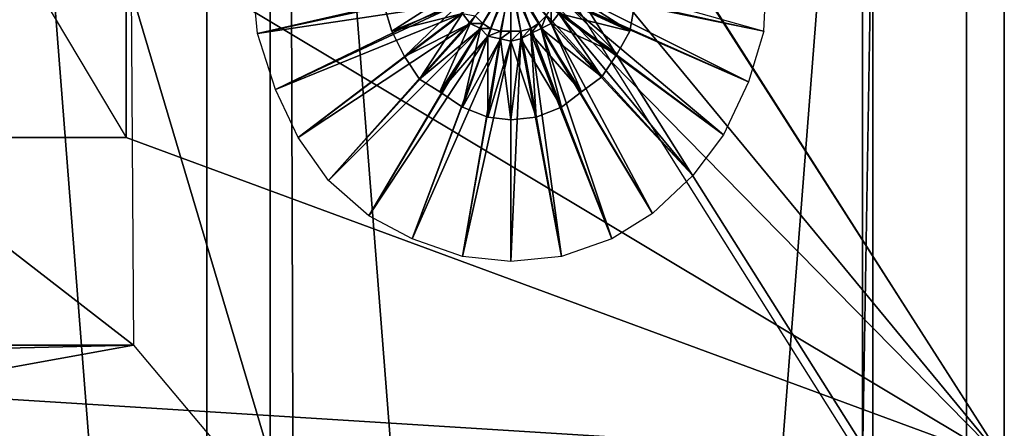
# Model space of a CAD drawing. Units: metres. Extents: x -286 to 268, y -219 to 335.
# Drawn here: x 72 to 96, y -16 to -6 of the extents above; entities that cross this region are included whole.
import ezdxf

# ---------------------------------------------------------------- set-up
doc = ezdxf.new("R2010")
doc.units = ezdxf.units.M

msp = doc.modelspace()

# ---------------------------------------------------------------- linework, layer by layer
for points in [[(59.838181, 164.199066, -61.327698), (59.838181, -72.319153, -61.327698), (78.330627, -72.319153, -61.327698)], [(59.838181, 164.199066, -61.327698), (78.330627, -72.319153, -61.327698), (78.330627, 164.199066, -61.327698)], [(78.330627, 164.199066, -134.496201), (78.330627, -72.319153, -134.496201), (59.838181, -72.319153, -134.496201)], [(78.330627, 164.199066, -134.496201), (59.838181, -72.319153, -134.496201), (59.838181, 164.199066, -134.496201)], [(78.330627, 164.199066, -61.327698), (78.330627, -72.319153, -61.327698), (78.330627, -72.319153, -134.496201)], [(78.330627, 164.199066, -61.327698), (78.330627, -72.319153, -134.496201), (78.330627, 164.199066, -134.496201)], [(-87.423203, -8.458572, 12.087296), (31.914597, 63.415298, 12.087296), (74.817108, -8.458572, 12.087296)], [(31.914597, 63.415298, 12.087296), (74.817108, -8.458572, 12.087296), (74.817108, 5.410736, 12.087296)], [(-94.573639, -16.348679, 37.236954), (43.256607, 62.244095, 61.585312), (92.754715, -16.348679, 70.276688)], [(43.441513, 62.244095, 60.290802), (93.001328, -16.348679, 68.982269), (-94.388733, -16.348679, 35.942429)], [(45.907227, 62.182495, -2.70668), (96.206619, -16.348679, -2.70668), (-94.080505, -16.348679, -2.70668)], [(43.256607, 62.244095, 61.585312), (92.754715, -16.348679, 70.276688), (92.754715, -1.246521, 70.276688)], [(43.441513, 62.244095, 60.290802), (93.001328, -1.246521, 68.982269), (93.001328, -16.348679, 68.982269)], [(45.907227, 62.182495, -2.70668), (96.206619, -1.184921, -2.70668), (96.206619, -16.348679, -2.70668)], [(76.789581, 41.347733, -61.389404), (76.789581, -195.355591, -61.389404), (95.282028, -195.355591, -61.389404)], [(76.789581, 41.347733, -61.389404), (95.282028, -195.355591, -61.389404), (95.282028, 41.347733, -61.389404)], [(95.282028, 41.347733, -134.557816), (95.282028, -195.355591, -134.557816), (76.789581, -195.355591, -134.557816)], [(95.282028, 41.347733, -134.557816), (76.789581, -195.355591, -134.557816), (76.789581, 41.347733, -134.557816)], [(76.789581, 41.347733, -134.557816), (76.789581, -195.355591, -134.557816), (76.789581, -195.355591, -61.389404)], [(76.789581, 41.347733, -134.557816), (76.789581, -195.355591, -61.389404), (76.789581, 41.347733, -61.389404)], [(95.282028, 41.347733, -61.389404), (95.282028, -195.355591, -61.389404), (95.282028, -195.355591, -134.557816)], [(95.282028, 41.347733, -61.389404), (95.282028, -195.355591, -134.557816), (95.282028, 41.347733, -134.557816)], [(96.206619, -16.348679, 38.592972), (74.262268, 18.047256, 38.592972), (96.206619, -1.184921, 38.592972)], [(74.262268, 18.047256, 38.592972), (74.262268, 17.92395, 38.592972), (96.206619, -16.348679, 38.592972)], [(96.206619, -16.348679, 38.592972), (74.570496, 9.848923, 38.592972), (74.262268, 17.92395, 38.592972)], [(96.206619, -16.348679, 38.592972), (74.817108, 5.410736, 38.592972), (74.570496, 9.848923, 38.592972)], [(96.206619, -16.348679, 38.592972), (74.817108, -3.527237, 38.592972), (74.817108, 5.410736, 38.592972)], [(74.817108, -8.458572, 12.087296), (74.817108, -3.527237, 38.592972), (74.817108, 5.410736, 12.087296)], [(-111.155212, 3.499863, -58.245621), (78.823761, 2.945114, -56.642975), (78.885376, -18.136322, -56.458069)], [(-111.155212, 3.499863, -58.245621), (78.885376, -18.136322, -56.458069), (-111.093521, -17.643188, -58.060715)], [(78.885376, -18.136322, -56.458069), (78.823761, 2.945114, -56.642975), (74.940323, -4.883347, -56.149841)], [(96.206619, -1.184921, -2.70668), (96.206619, -1.184921, 38.592972), (96.206619, -16.348679, 38.592972)], [(96.206619, -1.184921, -2.70668), (96.206619, -16.348679, 38.592972), (96.206619, -16.348679, -2.70668)], [(93.001328, -1.246521, 68.982269), (92.754715, -1.246521, 70.276688), (92.754715, -16.348679, 70.276688)], [(93.001328, -1.246521, 68.982269), (92.754715, -16.348679, 70.276688), (93.001328, -16.348679, 68.982269)], [(96.206619, -16.348679, 38.592972), (74.817108, -8.458572, 38.592972), (74.817108, -3.527237, 38.592972)], [(74.817108, -8.458572, 12.087296), (74.817108, -8.458572, 38.592972), (74.817108, -3.527237, 38.592972)], [(77.899185, -4.636826, -1.720398), (84.186539, -4.513519, -1.720398), (78.0224, -5.931244, -1.720398)], [(78.0224, -5.931244, -1.720398), (84.186539, -4.513519, -1.720398), (78.453934, -7.287369, -1.720398)], [(78.453934, -7.287369, -1.720398), (84.186539, -4.513519, -1.720398), (79.008682, -8.458572, -1.720398)], [(79.008682, -8.458572, -1.720398), (84.186539, -4.513519, -1.720398), (79.748352, -9.50647, -1.720398)], [(79.748352, -9.50647, -1.720398), (84.186539, -4.513519, -1.720398), (80.734634, -10.369446, -1.720398)], [(80.734634, -10.369446, -1.720398), (84.186539, -4.513519, -1.720398), (81.782532, -10.924194, -1.720398)], [(81.782532, -10.924194, -1.720398), (84.186539, -4.513519, -1.720398), (83.015335, -11.355728, -1.720398)], [(83.015335, -11.355728, -1.720398), (84.186539, -4.513519, -1.720398), (84.186539, -11.479034, -1.720398)], [(84.186539, -11.479034, -1.720398), (84.186539, -4.513519, -1.720398), (85.419357, -11.355728, -1.720398)], [(85.419357, -11.355728, -1.720398), (84.186539, -4.513519, -1.720398), (86.652267, -10.924194, -1.720398)], [(86.652267, -10.924194, -1.720398), (84.186539, -4.513519, -1.720398), (87.638458, -10.307831, -1.720398)], [(87.638458, -10.307831, -1.720398), (84.186539, -4.513519, -1.720398), (88.624741, -9.383148, -1.720398)], [(88.624741, -9.383148, -1.720398), (84.186539, -4.513519, -1.720398), (89.36441, -8.396957, -1.720398)], [(89.36441, -8.396957, -1.720398), (84.186539, -4.513519, -1.720398), (89.980865, -7.102448, -1.720398)], [(89.980865, -7.102448, -1.720398), (84.186539, -4.513519, -1.720398), (90.350693, -5.869644, -1.720398)], [(84.186539, -4.513519, -1.720398), (90.350693, -5.869644, -1.720398), (90.412399, -4.513519, -1.720398)], [(90.350693, -5.869644, -1.720398), (85.542664, -4.883347, -48.876099), (85.542664, -4.513519, -48.876099)], [(85.542664, -4.513519, -48.876099), (90.350693, -5.869644, -1.720398), (90.412399, -4.513519, -1.720398)], [(77.899185, -4.636826, -1.720398), (82.830429, -4.883347, -48.876099), (78.0224, -5.931244, -1.720398)], [(83.323563, -5.499802, -54.793716), (84.124939, -4.698441, -54.793716), (83.508484, -5.684723, -54.793716)], [(83.508484, -5.684723, -54.793716), (84.124939, -4.698441, -54.793716), (84.124939, -4.698441, -54.793716)], [(83.508484, -5.684723, -54.793716), (84.124939, -4.698441, -54.793716), (83.693405, -5.808029, -54.793716)], [(83.693405, -5.808029, -54.793716), (84.124939, -4.698441, -54.793716), (84.186539, -4.698441, -54.793716)], [(83.693405, -5.808029, -54.793716), (84.186539, -4.698441, -54.793716), (83.940018, -5.869644, -54.793716)], [(83.940018, -5.869644, -54.793716), (84.186539, -4.698441, -54.793716), (84.186539, -4.698441, -54.793716)], [(83.940018, -5.869644, -54.793716), (84.186539, -4.698441, -54.793716), (84.186539, -5.869644, -54.793716)], [(84.186539, -5.869644, -54.793716), (84.186539, -4.698441, -54.793716), (84.186539, -4.698441, -54.793716)], [(84.186539, -5.869644, -54.793716), (84.186539, -4.698441, -54.793716), (84.433167, -5.869644, -54.793716)], [(84.433167, -5.869644, -54.793716), (84.186539, -4.698441, -54.793716), (84.186539, -4.698441, -54.793716)], [(84.433167, -5.869644, -54.793716), (84.186539, -4.698441, -54.793716), (84.679687, -5.808029, -54.793716)], [(84.679687, -5.808029, -54.793716), (84.186539, -4.698441, -54.793716), (84.248245, -4.698441, -54.793716)], [(84.679687, -5.808029, -54.793716), (84.248245, -4.698441, -54.793716), (84.864609, -5.684723, -54.793716)], [(84.864609, -5.684723, -54.793716), (84.248245, -4.698441, -54.793716), (84.30986, -4.698441, -54.793716)], [(84.864609, -5.684723, -54.793716), (84.30986, -4.698441, -54.793716), (85.049515, -5.499802, -54.793716)], [(75.002029, -13.513214, -56.088226), (64.399689, -5.31488, -56.273148), (74.940323, -4.883347, -56.149841)], [(78.885376, -18.136322, -56.458069), (74.940323, -4.883347, -56.149841), (75.002029, -13.513214, -56.088226)], [(78.0224, -5.931244, -1.720398), (82.830429, -4.883347, -48.876099), (82.953735, -5.191574, -48.876099)], [(82.830429, -4.883347, -48.876099), (81.104477, -5.253189, -48.876099), (81.289383, -5.869644, -48.876099)], [(82.830429, -4.883347, -48.876099), (81.289383, -5.869644, -48.876099), (82.953735, -5.191574, -48.876099)], [(89.980865, -7.102448, -1.720398), (85.481064, -5.129974, -48.876099), (85.542664, -4.883347, -48.876099)], [(87.08371, -5.869644, -51.280106), (85.481064, -5.129974, -51.280106), (85.542664, -4.883347, -51.280106)], [(89.980865, -7.102448, -1.720398), (85.542664, -4.883347, -48.876099), (90.350693, -5.869644, -1.720398)], [(87.08371, -5.869644, -51.280106), (85.542664, -4.883347, -51.280106), (87.207016, -5.191574, -51.280106)], [(78.0224, -5.931244, -1.720398), (82.953735, -5.191574, -48.876099), (78.453934, -7.287369, -1.720398)], [(78.453934, -7.287369, -1.720398), (82.953735, -5.191574, -48.876099), (83.015335, -5.438095, -48.876099)], [(81.104477, -5.253189, -51.280106), (82.953735, -5.191574, -51.280106), (81.289383, -5.869644, -51.280106)], [(81.104477, -5.253189, -48.876099), (81.104477, -5.253189, -51.280106), (81.289383, -5.869644, -51.280106)], [(81.104477, -5.253189, -48.876099), (81.289383, -5.869644, -51.280106), (81.289383, -5.869644, -48.876099)], [(82.953735, -5.191574, -48.876099), (81.289383, -5.869644, -48.876099), (81.59761, -6.486084, -48.876099)], [(81.289383, -5.869644, -51.280106), (82.953735, -5.191574, -51.280106), (83.015335, -5.438095, -51.280106)], [(82.953735, -5.191574, -48.876099), (81.59761, -6.486084, -48.876099), (83.015335, -5.438095, -48.876099)], [(89.36441, -8.396957, -1.720398), (85.357742, -5.438095, -48.876099), (85.481064, -5.129974, -48.876099)], [(85.357742, -5.438095, -48.876099), (87.08371, -5.869644, -48.876099), (85.481064, -5.129974, -48.876099)], [(86.775482, -6.424393, -51.280106), (85.357742, -5.438095, -51.280106), (85.481064, -5.129974, -51.280106)], [(89.36441, -8.396957, -1.720398), (85.481064, -5.129974, -48.876099), (89.980865, -7.102448, -1.720398)], [(86.775482, -6.424393, -51.280106), (85.481064, -5.129974, -51.280106), (87.08371, -5.869644, -51.280106)], [(85.481064, -5.129974, -48.876099), (87.08371, -5.869644, -48.876099), (87.207016, -5.191574, -48.876099)], [(87.08371, -5.869644, -48.876099), (87.08371, -5.869644, -51.280106), (87.207016, -5.191574, -51.280106)], [(87.08371, -5.869644, -48.876099), (87.207016, -5.191574, -51.280106), (87.207016, -5.191574, -48.876099)], [(64.399689, -13.513214, -56.149841), (64.399689, -5.31488, -56.273148), (75.002029, -13.513214, -56.088226)], [(78.453934, -7.287369, -1.720398), (83.015335, -5.438095, -48.876099), (79.008682, -8.458572, -1.720398)], [(79.008682, -8.458572, -1.720398), (83.015335, -5.438095, -48.876099), (83.200256, -5.684723, -48.876099)], [(81.289383, -5.869644, -51.280106), (83.015335, -5.438095, -51.280106), (81.59761, -6.486084, -51.280106)], [(83.015335, -5.438095, -48.876099), (81.59761, -6.486084, -48.876099), (81.967453, -7.040848, -48.876099)], [(81.59761, -6.486084, -51.280106), (83.015335, -5.438095, -51.280106), (83.200256, -5.684723, -51.280106)], [(83.015335, -5.438095, -48.876099), (81.967453, -7.040848, -48.876099), (83.200256, -5.684723, -48.876099)], [(83.015335, -5.438095, -51.280106), (83.323563, -5.499802, -54.793716), (83.200256, -5.684723, -51.280106)], [(83.200256, -5.684723, -51.280106), (83.323563, -5.499802, -54.793716), (83.508484, -5.684723, -54.793716)], [(84.9263, -5.808029, -51.280106), (84.864609, -5.684723, -54.793716), (85.049515, -5.499802, -54.793716)], [(84.9263, -5.808029, -51.280106), (85.049515, -5.499802, -54.793716), (85.172836, -5.684723, -51.280106)], [(85.172836, -5.684723, -51.280106), (85.049515, -5.499802, -54.793716), (85.172836, -5.31488, -54.793716)], [(85.172836, -5.684723, -51.280106), (85.172836, -5.31488, -54.793716), (85.357742, -5.438095, -51.280106)], [(88.624741, -9.383148, -1.720398), (85.172836, -5.684723, -48.876099), (85.357742, -5.438095, -48.876099)], [(85.172836, -5.684723, -48.876099), (86.775482, -6.424393, -48.876099), (85.357742, -5.438095, -48.876099)], [(86.40564, -6.979141, -51.280106), (85.172836, -5.684723, -51.280106), (85.357742, -5.438095, -51.280106)], [(88.624741, -9.383148, -1.720398), (85.357742, -5.438095, -48.876099), (89.36441, -8.396957, -1.720398)], [(86.40564, -6.979141, -51.280106), (85.357742, -5.438095, -51.280106), (86.775482, -6.424393, -51.280106)], [(85.357742, -5.438095, -48.876099), (86.775482, -6.424393, -48.876099), (87.08371, -5.869644, -48.876099)], [(79.008682, -8.458572, -1.720398), (83.200256, -5.684723, -48.876099), (79.748352, -9.50647, -1.720398)], [(79.748352, -9.50647, -1.720398), (83.200256, -5.684723, -48.876099), (83.446884, -5.808029, -48.876099)], [(81.59761, -6.486084, -51.280106), (83.200256, -5.684723, -51.280106), (81.967453, -7.040848, -51.280106)], [(83.200256, -5.684723, -48.876099), (81.967453, -7.040848, -48.876099), (82.460587, -7.34906, -48.876099)], [(81.967453, -7.040848, -51.280106), (83.200256, -5.684723, -51.280106), (83.446884, -5.808029, -51.280106)], [(83.200256, -5.684723, -48.876099), (82.460587, -7.34906, -48.876099), (83.446884, -5.808029, -48.876099)], [(83.200256, -5.684723, -51.280106), (83.508484, -5.684723, -54.793716), (83.446884, -5.808029, -51.280106)], [(83.446884, -5.808029, -51.280106), (83.508484, -5.684723, -54.793716), (83.693405, -5.808029, -54.793716)], [(84.679687, -5.931244, -51.280106), (84.679687, -5.808029, -54.793716), (84.864609, -5.684723, -54.793716)], [(84.679687, -5.931244, -51.280106), (84.864609, -5.684723, -54.793716), (84.9263, -5.808029, -51.280106)], [(87.638458, -10.307831, -1.720398), (84.9263, -5.808029, -48.876099), (85.172836, -5.684723, -48.876099)], [(84.9263, -5.808029, -48.876099), (86.40564, -6.979141, -48.876099), (85.172836, -5.684723, -48.876099)], [(85.912506, -7.34906, -51.280106), (84.9263, -5.808029, -51.280106), (85.172836, -5.684723, -51.280106)], [(87.638458, -10.307831, -1.720398), (85.172836, -5.684723, -48.876099), (88.624741, -9.383148, -1.720398)], [(85.912506, -7.34906, -51.280106), (85.172836, -5.684723, -51.280106), (86.40564, -6.979141, -51.280106)], [(85.172836, -5.684723, -48.876099), (86.40564, -6.979141, -48.876099), (86.775482, -6.424393, -48.876099)], [(79.748352, -9.50647, -1.720398), (83.446884, -5.808029, -48.876099), (80.734634, -10.369446, -1.720398)], [(80.734634, -10.369446, -1.720398), (83.446884, -5.808029, -48.876099), (83.63179, -5.99295, -48.876099)], [(80.734634, -10.369446, -1.720398), (83.63179, -5.99295, -48.876099), (81.782532, -10.924194, -1.720398)], [(81.289383, -5.869644, -48.876099), (81.289383, -5.869644, -51.280106), (81.59761, -6.486084, -51.280106)], [(81.289383, -5.869644, -48.876099), (81.59761, -6.486084, -51.280106), (81.59761, -6.486084, -48.876099)], [(81.782532, -10.924194, -1.720398), (83.63179, -5.99295, -48.876099), (83.940018, -6.05455, -48.876099)], [(81.967453, -7.040848, -51.280106), (83.446884, -5.808029, -51.280106), (82.460587, -7.34906, -51.280106)], [(83.446884, -5.808029, -48.876099), (82.460587, -7.34906, -48.876099), (83.015335, -7.718903, -48.876099)], [(82.460587, -7.34906, -51.280106), (83.446884, -5.808029, -51.280106), (83.63179, -5.99295, -51.280106)], [(82.460587, -7.34906, -51.280106), (83.63179, -5.99295, -51.280106), (83.015335, -7.718903, -51.280106)], [(83.446884, -5.808029, -48.876099), (83.015335, -7.718903, -48.876099), (83.63179, -5.99295, -48.876099)], [(83.63179, -5.99295, -48.876099), (83.015335, -7.718903, -48.876099), (83.63179, -7.965424, -48.876099)], [(83.015335, -7.718903, -51.280106), (83.63179, -5.99295, -51.280106), (83.940018, -6.05455, -51.280106)], [(83.446884, -5.808029, -51.280106), (83.693405, -5.808029, -54.793716), (83.63179, -5.99295, -51.280106)], [(83.63179, -5.99295, -51.280106), (83.693405, -5.808029, -54.793716), (83.940018, -5.869644, -54.793716)], [(83.63179, -5.99295, -51.280106), (83.940018, -5.869644, -54.793716), (83.940018, -6.05455, -51.280106)], [(83.63179, -5.99295, -48.876099), (83.63179, -7.965424, -48.876099), (83.940018, -6.05455, -48.876099)], [(83.940018, -6.05455, -51.280106), (83.940018, -5.869644, -54.793716), (84.186539, -5.869644, -54.793716)], [(83.940018, -6.05455, -51.280106), (84.186539, -5.869644, -54.793716), (84.186539, -6.116165, -51.280106)], [(84.186539, -6.116165, -51.280106), (84.186539, -5.869644, -54.793716), (84.433167, -5.869644, -54.793716)], [(84.186539, -6.116165, -51.280106), (84.433167, -5.869644, -54.793716), (84.433167, -6.05455, -51.280106)], [(84.433167, -6.05455, -51.280106), (84.433167, -5.869644, -54.793716), (84.679687, -5.808029, -54.793716)], [(84.433167, -6.05455, -51.280106), (84.679687, -5.808029, -54.793716), (84.679687, -5.931244, -51.280106)], [(85.419357, -11.355728, -1.720398), (84.433167, -6.05455, -48.876099), (84.679687, -5.931244, -48.876099)], [(84.433167, -6.05455, -48.876099), (85.419357, -7.718903, -48.876099), (84.679687, -5.931244, -48.876099)], [(84.802994, -7.965424, -51.280106), (84.433167, -6.05455, -51.280106), (84.679687, -5.931244, -51.280106)], [(86.652267, -10.924194, -1.720398), (84.679687, -5.931244, -48.876099), (84.9263, -5.808029, -48.876099)], [(84.679687, -5.931244, -48.876099), (85.912506, -7.34906, -48.876099), (84.9263, -5.808029, -48.876099)], [(85.419357, -7.718903, -51.280106), (84.679687, -5.931244, -51.280106), (84.9263, -5.808029, -51.280106)], [(85.419357, -11.355728, -1.720398), (84.679687, -5.931244, -48.876099), (86.652267, -10.924194, -1.720398)], [(84.802994, -7.965424, -51.280106), (84.679687, -5.931244, -51.280106), (85.419357, -7.718903, -51.280106)], [(84.679687, -5.931244, -48.876099), (85.419357, -7.718903, -48.876099), (85.912506, -7.34906, -48.876099)], [(86.652267, -10.924194, -1.720398), (84.9263, -5.808029, -48.876099), (87.638458, -10.307831, -1.720398)], [(85.419357, -7.718903, -51.280106), (84.9263, -5.808029, -51.280106), (85.912506, -7.34906, -51.280106)], [(84.9263, -5.808029, -48.876099), (85.912506, -7.34906, -48.876099), (86.40564, -6.979141, -48.876099)], [(86.775482, -6.424393, -48.876099), (86.775482, -6.424393, -51.280106), (87.08371, -5.869644, -51.280106)], [(86.775482, -6.424393, -48.876099), (87.08371, -5.869644, -51.280106), (87.08371, -5.869644, -48.876099)], [(81.782532, -10.924194, -1.720398), (83.940018, -6.05455, -48.876099), (83.015335, -11.355728, -1.720398)], [(83.015335, -7.718903, -51.280106), (83.940018, -6.05455, -51.280106), (83.63179, -7.965424, -51.280106)], [(83.015335, -11.355728, -1.720398), (83.940018, -6.05455, -48.876099), (84.186539, -6.116165, -48.876099)], [(83.015335, -11.355728, -1.720398), (84.186539, -6.116165, -48.876099), (84.186539, -11.479034, -1.720398)], [(83.940018, -6.05455, -48.876099), (83.63179, -7.965424, -48.876099), (84.186539, -8.02713, -48.876099)], [(83.63179, -7.965424, -51.280106), (83.940018, -6.05455, -51.280106), (84.186539, -6.116165, -51.280106)], [(83.63179, -7.965424, -51.280106), (84.186539, -6.116165, -51.280106), (84.186539, -8.02713, -51.280106)], [(83.940018, -6.05455, -48.876099), (84.186539, -8.02713, -48.876099), (84.186539, -6.116165, -48.876099)], [(84.186539, -11.479034, -1.720398), (84.186539, -6.116165, -48.876099), (84.433167, -6.05455, -48.876099)], [(84.186539, -11.479034, -1.720398), (84.433167, -6.05455, -48.876099), (85.419357, -11.355728, -1.720398)], [(84.186539, -6.116165, -48.876099), (84.802994, -7.965424, -48.876099), (84.433167, -6.05455, -48.876099)], [(84.186539, -8.02713, -51.280106), (84.186539, -6.116165, -51.280106), (84.433167, -6.05455, -51.280106)], [(84.186539, -8.02713, -51.280106), (84.433167, -6.05455, -51.280106), (84.802994, -7.965424, -51.280106)], [(84.186539, -6.116165, -48.876099), (84.186539, -8.02713, -48.876099), (84.802994, -7.965424, -48.876099)], [(84.433167, -6.05455, -48.876099), (84.802994, -7.965424, -48.876099), (85.419357, -7.718903, -48.876099)], [(86.40564, -6.979141, -48.876099), (86.40564, -6.979141, -51.280106), (86.775482, -6.424393, -51.280106)], [(86.40564, -6.979141, -48.876099), (86.775482, -6.424393, -51.280106), (86.775482, -6.424393, -48.876099)], [(81.59761, -6.486084, -48.876099), (81.59761, -6.486084, -51.280106), (81.967453, -7.040848, -51.280106)], [(81.59761, -6.486084, -48.876099), (81.967453, -7.040848, -51.280106), (81.967453, -7.040848, -48.876099)], [(81.967453, -7.040848, -48.876099), (81.967453, -7.040848, -51.280106), (82.460587, -7.34906, -51.280106)], [(81.967453, -7.040848, -48.876099), (82.460587, -7.34906, -51.280106), (82.460587, -7.34906, -48.876099)], [(85.912506, -7.34906, -48.876099), (85.912506, -7.34906, -51.280106), (86.40564, -6.979141, -51.280106)], [(85.912506, -7.34906, -48.876099), (86.40564, -6.979141, -51.280106), (86.40564, -6.979141, -48.876099)], [(82.460587, -7.34906, -48.876099), (82.460587, -7.34906, -51.280106), (83.015335, -7.718903, -51.280106)], [(82.460587, -7.34906, -48.876099), (83.015335, -7.718903, -51.280106), (83.015335, -7.718903, -48.876099)], [(85.419357, -7.718903, -48.876099), (85.419357, -7.718903, -51.280106), (85.912506, -7.34906, -51.280106)], [(85.419357, -7.718903, -48.876099), (85.912506, -7.34906, -51.280106), (85.912506, -7.34906, -48.876099)], [(83.015335, -7.718903, -48.876099), (83.015335, -7.718903, -51.280106), (83.63179, -7.965424, -51.280106)], [(83.015335, -7.718903, -48.876099), (83.63179, -7.965424, -51.280106), (83.63179, -7.965424, -48.876099)], [(84.802994, -7.965424, -48.876099), (84.802994, -7.965424, -51.280106), (85.419357, -7.718903, -51.280106)], [(84.802994, -7.965424, -48.876099), (85.419357, -7.718903, -51.280106), (85.419357, -7.718903, -48.876099)], [(83.63179, -7.965424, -48.876099), (83.63179, -7.965424, -51.280106), (84.186539, -8.02713, -51.280106)], [(83.63179, -7.965424, -48.876099), (84.186539, -8.02713, -51.280106), (84.186539, -8.02713, -48.876099)], [(84.186539, -8.02713, -48.876099), (84.186539, -8.02713, -51.280106), (84.802994, -7.965424, -51.280106)], [(84.186539, -8.02713, -48.876099), (84.802994, -7.965424, -51.280106), (84.802994, -7.965424, -48.876099)], [(-94.080505, -16.348679, 38.592972), (-29.973389, -8.458572, 38.592972), (96.206619, -16.348679, 38.592972)], [(-87.423203, -8.458572, 12.087296), (-87.361603, -8.458572, 38.592972), (74.817108, -8.458572, 12.087296)], [(-85.758865, -8.458572, 38.592972), (-87.361603, -8.458572, 38.592972), (74.817108, -8.458572, 12.087296)], [(-84.341141, -8.458572, 38.592972), (-85.758865, -8.458572, 38.592972), (74.817108, -8.458572, 12.087296)], [(-82.306961, -8.458572, 38.592972), (-84.341141, -8.458572, 38.592972), (74.817108, -8.458572, 12.087296)], [(-80.026245, -8.458572, 38.592972), (-82.306961, -8.458572, 38.592972), (74.817108, -8.458572, 12.087296)], [(-29.973389, -8.458572, 38.592972), (-80.026245, -8.458572, 38.592972), (74.817108, -8.458572, 12.087296)], [(96.206619, -16.348679, 38.592972), (-29.973389, -8.458572, 38.592972), (74.817108, -8.458572, 38.592972)], [(74.817108, -8.458572, 38.592972), (-29.973389, -8.458572, 38.592972), (74.817108, -8.458572, 12.087296)], [(64.64621, -13.759735, -56.211441), (64.399689, -13.513214, -56.149841), (75.002029, -13.513214, -56.088226)], [(75.002029, -13.513214, -56.088226), (65.817413, -15.177475, -56.273148), (64.64621, -13.759735, -56.211441)], [(78.885376, -18.136322, -56.458069), (65.817413, -15.177475, -56.273148), (75.002029, -13.513214, -56.088226)], [(-111.093521, -17.643188, -58.060715), (6.949768, -14.992554, -56.827896), (78.885376, -18.136322, -56.458069)], [(78.885376, -18.136322, -56.458069), (6.949768, -14.992554, -56.827896), (16.874054, -15.05426, -56.70459)], [(78.885376, -18.136322, -56.458069), (16.874054, -15.05426, -56.70459), (65.817413, -15.177475, -56.273148)]]:
    msp.add_3dface(points)

doc.saveas('drawing.dxf')
